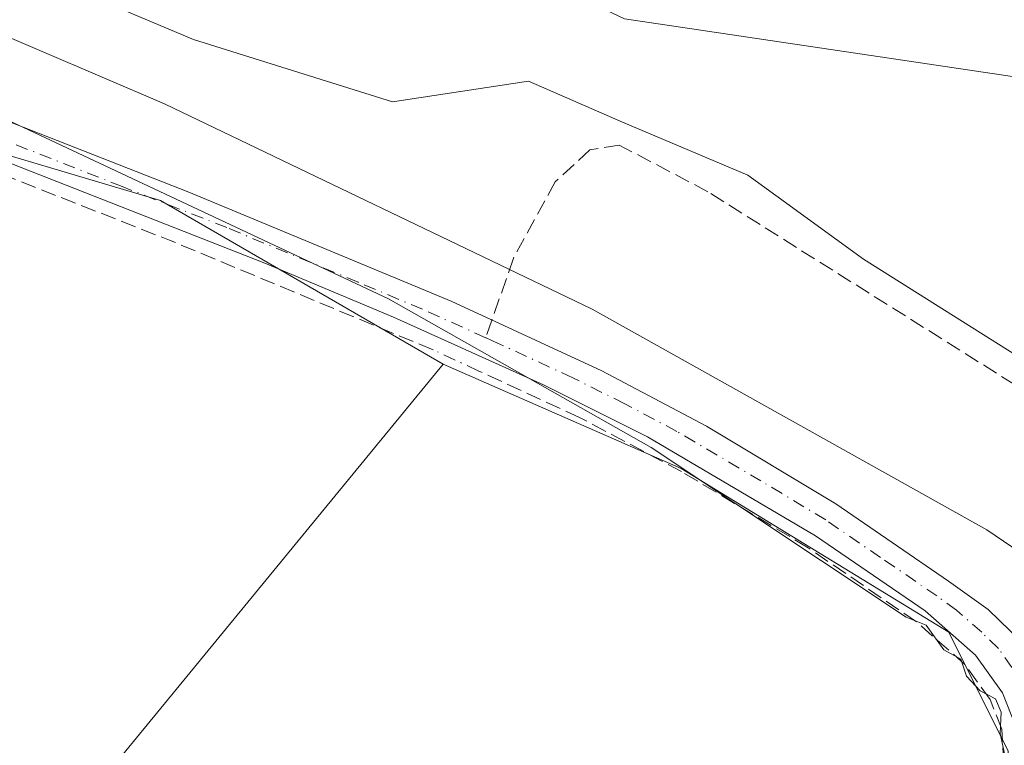
# Model space of a CAD drawing. Units: metres. Extents: x 614918 to 618388, y 4690051 to 4692422.
# Drawn here: x 617182 to 617288, y 4691482 to 4691560 of the extents above; entities that cross this region are included whole.
import ezdxf

# ---------------------------------------------------------------- set-up
doc = ezdxf.new("R2010")
doc.units = ezdxf.units.M
doc.header["$MEASUREMENT"] = 0
doc.linetypes.add('DGN Style 3', pattern=[2.307223458686699, 1.648016756204785, -0.6592067024819142])
doc.linetypes.add('DGN Style 4', pattern=[2.6384748266838614, 1.318413404963828, -0.6592067024819142, 0.001648016756204785, -0.6592067024819142])
for name, color, linetype, lineweight in [('Arbolado forestal CxS', 92, 'Continuous', 0), ('Camino Cxs', 7, 'Continuous', 0), ('Camino eje', 30, 'DGN Style 4', 13), ('Corriente artificial lineal', 4, 'DGN Style 3', 13), ('Corriente artificial lineal oculto', 135, 'DGN Style 4', 13), ('Cultivos herbáceos CxS', 92, 'Continuous', 0), ('Curva de nivel normal', 30, 'Continuous', 0), ('Espacio natural protegido', 121, 'Continuous', 13), ('Espacio natural protegido CxS', 121, 'Continuous', 0), ('Pastizal CxS', 92, 'Continuous', 0), ('Senda', 7, 'DGN Style 3', 0), ('Senda no paivmentada conexión', 7, 'DGN Style 3', 0)]:
    doc.layers.add(name, color=color, linetype=linetype, lineweight=lineweight)

# ---------------------------------------------------------------- blocks, each defined once
blk = doc.blocks.new('*U17')
at = {"layer": 'Camino Cxs', "color": 7, "linetype": 'Continuous', "lineweight": 0}
for points in [[(617070.4200999998, 4691593.360099999, 326.3892999999953), (617084.3000999996, 4691587.670100001, 319.4140999999945), (617108.6101000002, 4691578.110099999, 315.2114000000001), (617142.8201000001, 4691563.7601, 315.3015000000014), (617200.0701000001, 4691541.270099999, 315.1380000000063), (617228.2801000001, 4691529.550100001, 316.1310999999987), (617244.4700999996, 4691522.0801, 318.5020999999979), (617255.7100999998, 4691516.140100001, 317.6294000000053), (617269.6201, 4691507.770099999, 316.3632000000071), (617281.7200999996, 4691499.4901, 319.9434999999939), (617285.9801000003, 4691496.420100001, 317.0139999999956), (617289.5800999999, 4691492.940099999, 317.077099999995)], [(617288.9401000004, 4691483.920100001, 315.9860999999946), (617287.5301000001, 4691487.4901, 315.5081000000064), (617284.6201, 4691491.540100001, 315.6535000000004), (617279.2301000003, 4691496.280099999, 316.6910999999964), (617267.4401000004, 4691504.340100001, 315.4377999999998), (617249.3901000004, 4691514.9901, 316.7652999999991), (617238.2200999996, 4691520.5701, 315.5964999999997), (617222.0900999998, 4691527.8301, 314.8125), (617208.2600999996, 4691533.640100001, 314.6818000000058), (617105.4700999996, 4691573.9901, 314.6416999999929), (617068.4801000003, 4691588.9101, 320.3983000000007)]]:
    blk.add_polyline3d(points, dxfattribs=at)

msp = doc.modelspace()

# ---------------------------------------------------------------- linework, layer by layer
at = {"layer": 'Arbolado forestal CxS', "color": 92, "linetype": 'Continuous', "lineweight": 0}
msp.add_polyline3d([(617483.1370000001, 4691250.947899999, 315.7372000000032), (617465.8711000001, 4691280.0111, 314.2655999999988), (617445.0928999997, 4691304.000299999, 314.3356000000058), (617427.5103000002, 4691342.383099999, 314.0187000000006), (617403.5349000003, 4691377.567299999, 313.7470999999932), (617376.3627000004, 4691436.740300001, 313.2121000000043), (617352.3872999996, 4691459.1305, 313.0722999999998), (617336.4036999998, 4691487.9177, 312.7970999999961), (617309.2313999999, 4691532.6975, 312.8779000000068), (617290.0516999997, 4691553.487700001, 312.9085999999952), (617246.8953999998, 4691559.885500001, 312.9774000000034), (617216.5255000005, 4691574.279899999, 313.2776000000013), (617176.5658999998, 4691587.074300001, 313.2571000000025), (617149.3935000002, 4691601.468900001, 313.0497000000032), (617115.8277000004, 4691612.6633, 313.1603000000032), (617085.4581000004, 4691623.858700001, 313.4949000000051), (617042.3016999997, 4691638.2533, 313.054999999993)], dxfattribs=at)
msp.add_polyline3d([(617483.1370000001, 4691250.947899999, 315.7372000000032), (617465.8711000001, 4691280.0111, 314.2655999999988), (617445.0928999997, 4691304.000299999, 314.3356000000058), (617427.5103000002, 4691342.383099999, 314.0187000000006), (617403.5349000003, 4691377.567299999, 313.7470999999932), (617376.3627000004, 4691436.740300001, 313.2121000000043), (617352.3872999996, 4691459.1305, 313.0722999999998), (617336.4036999998, 4691487.9177, 312.7970999999961), (617309.2313999999, 4691532.6975, 312.8779000000068), (617290.0516999997, 4691553.487700001, 312.9085999999952), (617246.8953999998, 4691559.885500001, 312.9774000000034), (617216.5255000005, 4691574.279899999, 313.2776000000013), (617176.5658999998, 4691587.074300001, 313.2571000000025), (617149.3935000002, 4691601.468900001, 313.0497000000032), (617115.8277000004, 4691612.6633, 313.1603000000032), (617085.4581000004, 4691623.858700001, 313.4949000000051), (617042.3016999997, 4691638.2533, 313.054999999993)], dxfattribs=at)
at = {"layer": 'Camino Cxs', "color": 7, "linetype": 'Continuous', "lineweight": 0}
for points in [[(617070.4200999998, 4691593.360099999, 326.3892999999953), (617084.3000999996, 4691587.670100001, 319.4140999999945), (617108.6101000002, 4691578.110099999, 315.2114000000001), (617142.8201000001, 4691563.7601, 315.3015000000014), (617200.0701000001, 4691541.270099999, 315.1380000000063), (617228.2801000001, 4691529.550100001, 316.1310999999987), (617244.4700999996, 4691522.0801, 318.5020999999979), (617255.7100999998, 4691516.140100001, 317.6294000000053), (617269.6201, 4691507.770099999, 316.3632000000071), (617281.7200999996, 4691499.4901, 319.9434999999939), (617285.9801000003, 4691496.420100001, 317.0139999999956), (617289.5800999999, 4691492.940099999, 317.077099999995)], [(617288.9401000004, 4691483.920100001, 315.9860999999946), (617287.5301000001, 4691487.4901, 315.5081000000064), (617284.6201, 4691491.540100001, 315.6535000000004), (617279.2301000003, 4691496.280099999, 316.6910999999964), (617267.4401000004, 4691504.340100001, 315.4377999999998), (617249.3901000004, 4691514.9901, 316.7652999999991), (617238.2200999996, 4691520.5701, 315.5964999999997), (617222.0900999998, 4691527.8301, 314.8125), (617208.2600999996, 4691533.640100001, 314.6818000000058), (617105.4700999996, 4691573.9901, 314.6416999999929), (617068.4801000003, 4691588.9101, 320.3983000000007)]]:
    msp.add_polyline3d(points, dxfattribs=at)
at = {"layer": 'Camino eje', "color": 30, "linetype": 'DGN Style 4', "lineweight": 13}
for points in [[(617232.0037000002, 4691525.621099999, 315.0121000000072), (617225.1851000005, 4691528.690099999, 315.4326000000001), (617218.2701000003, 4691531.595100001, 314.8868999999977), (617204.1651, 4691537.4551, 314.7939000000042), (617192.9404999996, 4691541.861099999, 314.9033000000054), (617164.3154999996, 4691553.106100001, 315.0654000000068), (617124.1451000003, 4691568.8751, 314.7790999999997), (617107.0401, 4691576.050100001, 314.8763999999938), (617094.8850999996, 4691580.8301, 315.0504999999976), (617076.3901000004, 4691588.290100001, 323.9379000000045), (617069.4501, 4691591.1351, 323.9766999999993)], [(617288.5551000005, 4691490.215100001, 316.1162999999942), (617287.1001000004, 4691492.2401, 315.7492999999959), (617285.3000999996, 4691493.9801, 316.2537000000011), (617282.6051000003, 4691496.350099999, 317.9009999999981), (617280.4751000004, 4691497.8851, 317.9116000000067), (617274.4250999996, 4691502.0251, 316.7562999999937), (617268.5301000001, 4691506.0551, 315.686400000006), (617261.5751, 4691510.2401, 316.2219999999944), (617252.5500999996, 4691515.565099999, 318.0298000000039), (617246.9301000005, 4691518.5351, 317.3237999999984), (617241.3450999996, 4691521.325099999, 316.6940000000032), (617233.2500999998, 4691525.0601, 315.0561000000016), (617232.0037000002, 4691525.621099999, 315.0121000000072)]]:
    msp.add_polyline3d(points, dxfattribs=at)
at = {"layer": 'Corriente artificial lineal', "color": 4, "linetype": 'DGN Style 3', "lineweight": 13, "extrusion": (0.1074209341686434, 0.2706812415882661, 0.956656891656863), "elevation": 1336511.781781734, "flags": 128}
msp.add_lwpolyline([(1156854.975483652, -4389395.370997978), (1156885.64367326, -4389395.896722006), (1156946.686127343, -4389395.720564967)], dxfattribs=at)
at = {"layer": 'Corriente artificial lineal', "color": 4, "linetype": 'DGN Style 3', "lineweight": 13}
msp.add_polyline3d([(617281.5100999996, 4691463.610099999, 315.1677999999956), (617285.2901, 4691471.940099999, 315.0586000000039), (617287.0601000005, 4691476.420100001, 315.1083000000072), (617287.6801000005, 4691479.940099999, 315.152700000006), (617287.4501, 4691483.590100001, 315.2017000000051), (617286.2001, 4691486.7601, 315.194399999993), (617283.4901000002, 4691490.530099999, 315.1594999999944), (617278.3000999996, 4691495.090100001, 315.0853999999963), (617266.6401000004, 4691503.0701, 315.4042999999947), (617253.0500999996, 4691511.2501, 315.1247000000003), (617242.0900999998, 4691517.050100001, 314.9842000000062), (617231.1801000005, 4691522.0801, 314.9134999999951)], dxfattribs=at)
at = {"layer": 'Corriente artificial lineal oculto', "color": 135, "linetype": 'DGN Style 4', "lineweight": 13, "extrusion": (-0.02495357551577783, 0.01154876222035771, 0.9996219011006893), "elevation": 39093.94252286715, "flags": 128}
msp.add_lwpolyline([(-4516892.191514902, -1409790.924503953), (-4516892.191514902, -1409796.259737865)], dxfattribs=at)
at = {"layer": 'Cultivos herbáceos CxS', "color": 92, "linetype": 'Continuous', "lineweight": 0, "extrusion": (-0.01585605232071567, -0.03560123381247508, 0.9992402802908981), "elevation": -176496.2210601822, "flags": 128}
msp.add_lwpolyline([(-1345013.033307475, 4533360.886751735), (-1344954.029807467, 4533368.607564035), (-1344919.134077745, 4533364.899829314)], dxfattribs=at)
at = {"layer": 'Cultivos herbáceos CxS', "color": 92, "linetype": 'Continuous', "lineweight": 0}
for points in [[(617073.9725000003, 4691586.7083, 314.6168000000035), (617101.1451000003, 4691578.716700001, 314.6496000000043), (617137.9080999997, 4691557.9373, 314.6781999999948), (617140.0105999997, 4691557.312200001, 314.6511000000028), (617087.1672999999, 4691499.0023, 314.1227999999974), (617084.5919000005, 4691494.978399999, 314.1756000000024), (617083.6261, 4691491.4373, 314.2863999999972), (617082.8213000001, 4691487.735200001, 314.4011000000028), (617084.4309, 4691483.067399999, 314.3934000000008), (617147.8487, 4691425.926999999, 314.716499999995), (617227.4184999998, 4691522.772299999, 314.8074999999953), (617252.9922000002, 4691511.5833, 315.1405999999988), (617281.7642000001, 4691493.999700001, 315.1793000000035), (617288.1572000004, 4691481.2127, 315.1793999999936), (617286.5586999999, 4691463.630700001, 315.3249999999971), (617286.5513000004, 4691463.6226, 315.3251000000019), (617286.5438000001, 4691463.614499999, 315.3252000000066), (617286.5367999999, 4691463.537500001, 315.3267000000051), (617283.3397000004, 4691449.151699999, 315.5329999999958), (617312.1101000002, 4691410.7895, 315.5065999999933), (617336.0865000002, 4691377.2235, 315.5328000000009), (617341.1739999996, 4691369.9099, 315.7326999999932), (617287.7779000001, 4691308.090700001, 315.9416000000056), (617385.4918000001, 4691221.375299999, 315.3384999999981)], [(617140.0105999997, 4691557.312200001, 314.6511000000028), (617087.1672999999, 4691499.0023, 314.1227999999974), (617084.5919000005, 4691494.978399999, 314.1756000000024), (617083.6261, 4691491.4373, 314.2863999999972), (617082.8213000001, 4691487.735200001, 314.4011000000028), (617084.4309, 4691483.067399999, 314.3934000000008), (617147.8487, 4691425.926999999, 314.716499999995), (617227.4184999998, 4691522.772299999, 314.8074999999953)], [(617140.0105999997, 4691557.312200001, 314.6511000000028), (617087.1672999999, 4691499.0023, 314.1227999999974), (617084.5919000005, 4691494.978399999, 314.1756000000024), (617083.6261, 4691491.4373, 314.2863999999972), (617082.8213000001, 4691487.735200001, 314.4011000000028), (617084.4309, 4691483.067399999, 314.3934000000008), (617147.8487, 4691425.926999999, 314.716499999995), (617227.4184999998, 4691522.772299999, 314.8074999999953)], [(617227.4184999998, 4691522.772299999, 314.8074999999953), (617252.9922000002, 4691511.5833, 315.1405999999988), (617281.7642000001, 4691493.999700001, 315.1793000000035), (617288.1572000004, 4691481.2127, 315.1793999999936), (617286.5586999999, 4691463.630700001, 315.3249999999971), (617286.5513000004, 4691463.6226, 315.3251000000019), (617286.5438000001, 4691463.614499999, 315.3252000000066), (617286.5367999999, 4691463.537500001, 315.3267000000051), (617283.3397000004, 4691449.151699999, 315.5329999999958), (617312.1101000002, 4691410.7895, 315.5065999999933), (617336.0865000002, 4691377.2235, 315.5328000000009), (617341.1739999996, 4691369.9099, 315.7326999999932)]]:
    msp.add_polyline3d(points, dxfattribs=at)
msp.add_polyline3d([(617227.4184999998, 4691522.772299999, 314.8074999999953), (617147.8487, 4691425.926999999, 314.716499999995), (617084.4309, 4691483.067399999, 314.3934000000008), (617082.8213000001, 4691487.735200001, 314.4011000000028), (617083.6261, 4691491.4373, 314.2863999999972), (617084.5919000005, 4691494.978399999, 314.1756000000024), (617087.1672999999, 4691499.0023, 314.1227999999974), (617140.0105999997, 4691557.312200001, 314.6511000000028), (617197.0488, 4691540.3541, 314.9520000000048)], close=True, dxfattribs=at)
at = {"layer": 'Curva de nivel normal', "color": 30, "linetype": 'Continuous', "lineweight": 0, "elevation": 315, "flags": 128}
for points in [[(617066.3899999997, 4691600.3301), (617079.3899999997, 4691597.100099999), (617100.8300000001, 4691589.7401), (617157.25, 4691567.970100001), (617197.4800000006, 4691550.7401), (617243.4299999997, 4691528.6801), (617285.8499999996, 4691505.0001), (617294.9299999997, 4691498.8201)], [(617287.7999999998, 4691480.770099999), (617287.2800000003, 4691483.100099999), (617287.3899999997, 4691485.4001), (617286.7699999996, 4691486.850099999), (617285.1399999997, 4691487.710100001), (617283.6799999997, 4691489.2601), (617283.0700000003, 4691491.090100001), (617281.2300000006, 4691492.100099999), (617279.3200000003, 4691494.7601), (617277.1699999999, 4691495.590100001), (617249.79, 4691513.850099999), (617221.5599999996, 4691529.8101), (617180.5700000003, 4691549.030099999)]]:
    msp.add_lwpolyline(points, dxfattribs=at)
at = {"layer": 'Espacio natural protegido', "color": 121, "linetype": 'Continuous', "lineweight": 13, "flags": 128}
msp.add_lwpolyline([(617293.8809999999, 4691520.679400002), (617272.5813000017, 4691534.079500004), (617260.1813000009, 4691543.079500002), (617246.6814000013, 4691548.7796), (617236.5814000005, 4691553.179600001), (617221.9815000015, 4691550.979800002), (617200.5816000005, 4691557.679699999), (617157.7818999997, 4691575.6799), (617142.0820000009, 4691581.279900001), (617112.8821000014, 4691590.280100001), (617099.3823000008, 4691599.280200001), (617055.4826000002, 4691613.880300002)], dxfattribs=at)
at = {"layer": 'Espacio natural protegido CxS', "color": 121, "linetype": 'Continuous', "lineweight": 0, "flags": 128}
msp.add_lwpolyline([(617293.8809999994, 4691520.679400001), (617272.5812999988, 4691534.079500002), (617260.1813000003, 4691543.079500001), (617246.6814000009, 4691548.779599999), (617236.5814, 4691553.1796), (617221.9815000008, 4691550.979800001), (617200.5815999999, 4691557.6797), (617157.7818999991, 4691575.6799), (617142.0820000003, 4691581.279899999), (617112.8821000009, 4691590.2801), (617099.3823000002, 4691599.2802), (617055.4825999996, 4691613.880300002)], dxfattribs=at)
at = {"layer": 'Pastizal CxS', "color": 92, "linetype": 'Continuous', "lineweight": 0, "extrusion": (-0.01585605232071567, -0.03560123381247508, 0.9992402802908981), "elevation": -176496.2210601822, "flags": 128}
msp.add_lwpolyline([(-1345013.033307475, 4533360.886751735), (-1344954.029807467, 4533368.607564035), (-1344919.134077745, 4533364.899829314)], dxfattribs=at)
at = {"layer": 'Pastizal CxS', "color": 92, "linetype": 'Continuous', "lineweight": 0}
for points in [[(617483.1370000001, 4691250.947899999, 315.7372000000032), (617465.8711000001, 4691280.0111, 314.2655999999988), (617445.0928999997, 4691304.000299999, 314.3356000000058), (617427.5103000002, 4691342.383099999, 314.0187000000006), (617403.5349000003, 4691377.567299999, 313.7470999999932), (617376.3627000004, 4691436.740300001, 313.2121000000043), (617352.3872999996, 4691459.1305, 313.0722999999998), (617336.4036999998, 4691487.9177, 312.7970999999961), (617309.2313999999, 4691532.6975, 312.8779000000068), (617290.0516999997, 4691553.487700001, 312.9085999999952), (617246.8953999998, 4691559.885500001, 312.9774000000034), (617216.5255000005, 4691574.279899999, 313.2776000000013), (617176.5658999998, 4691587.074300001, 313.2571000000025), (617149.3935000002, 4691601.468900001, 313.0497000000032), (617115.8277000004, 4691612.6633, 313.1603000000032), (617085.4581000004, 4691623.858700001, 313.4949000000051), (617042.3016999997, 4691638.2533, 313.054999999993)], [(617085.4581000004, 4691623.858700001, 313.4949000000051), (617115.8277000004, 4691612.6633, 313.1603000000032), (617149.3935000002, 4691601.468900001, 313.0497000000032), (617176.5658999998, 4691587.074300001, 313.2571000000025), (617216.5255000005, 4691574.279899999, 313.2776000000013), (617246.8953999998, 4691559.885500001, 312.9774000000034), (617290.0516999997, 4691553.487700001, 312.9085999999952)], [(617312.1101000002, 4691410.7895, 315.5065999999933), (617283.3397000004, 4691449.151699999, 315.5329999999958), (617286.5367999999, 4691463.537500001, 315.3267000000051), (617286.5438000001, 4691463.614499999, 315.3252000000066), (617286.5513000004, 4691463.6226, 315.3251000000019), (617286.5586999999, 4691463.630700001, 315.3249999999971), (617288.1572000004, 4691481.2127, 315.1793999999936), (617281.7642000001, 4691493.999700001, 315.1793000000035), (617252.9922000002, 4691511.5833, 315.1405999999988), (617227.4184999998, 4691522.772299999, 314.8074999999953), (617197.0488, 4691540.3541, 314.9520000000048), (617140.0105999997, 4691557.312200001, 314.6511000000028), (617137.9080999997, 4691557.9373, 314.6781999999948), (617101.1451000003, 4691578.716700001, 314.6496000000043), (617073.9725000003, 4691586.7083, 314.6168000000035)], [(617227.4184999998, 4691522.772299999, 314.8074999999953), (617252.9922000002, 4691511.5833, 315.1405999999988), (617281.7642000001, 4691493.999700001, 315.1793000000035), (617288.1572000004, 4691481.2127, 315.1793999999936), (617286.5586999999, 4691463.630700001, 315.3249999999971), (617286.5513000004, 4691463.6226, 315.3251000000019), (617286.5438000001, 4691463.614499999, 315.3252000000066), (617286.5367999999, 4691463.537500001, 315.3267000000051), (617283.3397000004, 4691449.151699999, 315.5329999999958), (617312.1101000002, 4691410.7895, 315.5065999999933), (617336.0865000002, 4691377.2235, 315.5328000000009), (617341.1739999996, 4691369.9099, 315.7326999999932)]]:
    msp.add_polyline3d(points, dxfattribs=at)
at = {"layer": 'Senda', "color": 7, "linetype": 'DGN Style 3', "lineweight": 0}
msp.add_polyline3d([(617306.4102999996, 4691509.5527, 315.1658000000025), (617255.8746999997, 4691541.3029, 316.0580000000046), (617246.3497000001, 4691546.3299, 314.2731000000058), (617243.1747000003, 4691545.8007, 314.6129999999976), (617239.4704999998, 4691542.361099999, 316.7681000000011), (617234.9725000003, 4691534.1591, 315.9873999999982), (617232.6662, 4691527.5264, 315.0307999999932)], dxfattribs=at)
at = {"layer": 'Senda no paivmentada conexión', "color": 7, "linetype": 'DGN Style 3', "lineweight": 0, "extrusion": (-0.003044480548107483, -0.008755696291527495, 0.999957033537263), "elevation": -42641.7257461612, "flags": 128}
msp.add_lwpolyline([(617230.764593825, 4691333.995880275), (617230.1020399618, 4691332.090507237)], dxfattribs=at)

# ---------------------------------------------------------------- block references
at = {"layer": 'Camino Cxs', "color": 7, "linetype": 'Continuous', "lineweight": 0}
msp.add_blockref('*U17', (0, 0), dxfattribs=at)

doc.saveas('drawing.dxf')
